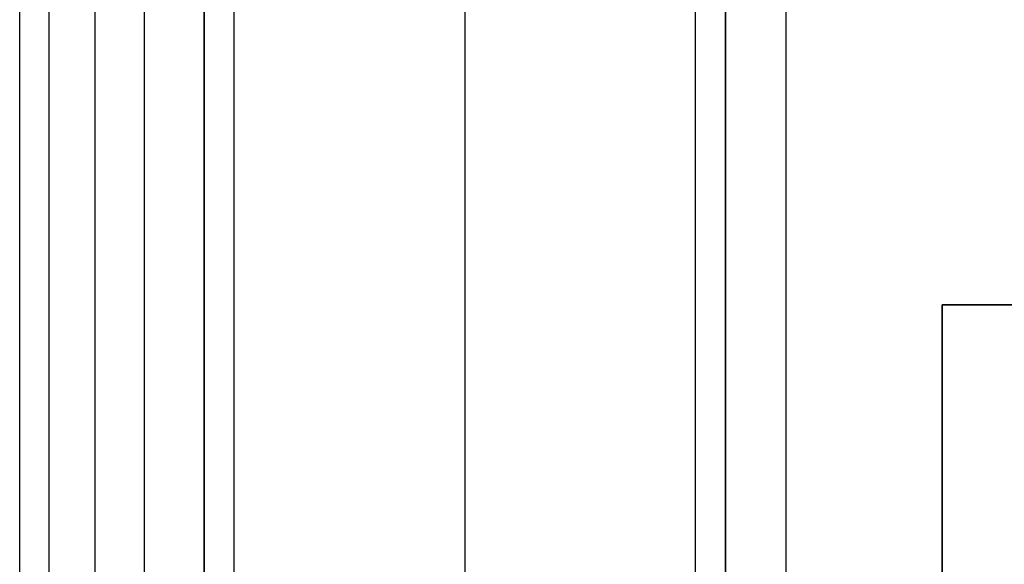
# Model space of a CAD drawing. Units: millimetres. Extents: x 283 to 316, y 0 to 1595.
# Drawn here: x 290 to 295, y 424 to 426 of the extents above; entities that cross this region are included whole.
import ezdxf

# ---------------------------------------------------------------- set-up
doc = ezdxf.new("R2010")
doc.units = ezdxf.units.MM
doc.header["$MEASUREMENT"] = 0
doc.layers.add('3', color=7, linetype='Continuous')

msp = doc.modelspace()

# ---------------------------------------------------------------- linework, layer by layer
at = {"layer": '3', "extrusion": (0, -1, 0)}
for p, q in [((292.22, 1592.5, -15.7), (292.22, 2.5, -15.7)), ((293.37, 2.5, -17.9), (293.37, 1592.5, -17.9)), ((293.37, 2.5, -17.1), (293.37, 1592.5, -17.1)), ((293.37, 2.5, -16.3), (293.37, 1592.5, -16.3)), ((293.52, 1592.5, -17.5), (293.52, 2.5, -17.5)), ((293.52, 1592.5, -18.225), (293.52, 2.5, -18.225)), ((293.52, 1592.5, -16.7), (293.52, 2.5, -16.7)), ((293.52, 1592.5, -15.925), (293.52, 2.5, -15.925)), ((293.82, 1592.5, -18.7), (293.82, 2.5, -18.7)), ((291.07, 169.0088, -17.9), (291.07, 1582.0565, -17.9)), ((291.07, 169.0088, -17.05), (291.07, 1582.0565, -17.05)), ((291.07, 169.0088, -16.3), (291.07, 1582.0565, -16.3)), ((290.92, 1581.9447, -18.4), (290.92, 169.114, -18.4)), ((290.92, 1581.9447, -18.225), (290.92, 169.114, -18.225)), ((290.92, 1581.9447, -17.475), (290.92, 169.114, -17.475)), ((290.92, 1581.9447, -16.675), (290.92, 169.114, -16.675)), ((290.92, 1581.9447, -15.925), (290.92, 169.114, -15.925)), ((290.375, 1581.2545, -13.7), (290.375, 169.7957, -13.7))]:
    msp.add_line(p, q, dxfattribs=at)
at = {"layer": '3', "extrusion": (0, -1, -1.22465e-16)}
for p, q in [((294.6, 419.1827, -19.8), (294.6, 424.9827, -19.8)), ((294.6, 424.9827, -19.8), (299.4, 424.9827, -19.8))]:
    msp.add_line(p, q, dxfattribs=at)
at = {"layer": '3'}
for points in [[(293.52, 2.5, -17.75), (293.52, 797.5, -17.75), (293.52, 1592.5, -17.75)], [(293.52, 1592.5, -17.25), (293.52, 797.5, -17.25), (293.52, 2.5, -17.25)], [(293.52, 1592.5, -18.05), (293.52, 797.5, -18.05), (293.52, 2.5, -18.05)], [(293.52, 2.5, -18.4), (293.52, 797.5, -18.4), (293.52, 1592.5, -18.4)], [(293.52, 2.5, -16.95), (293.52, 797.5, -16.95), (293.52, 1592.5, -16.95)], [(293.52, 1592.5, -16.45), (293.52, 797.5, -16.45), (293.52, 2.5, -16.45)], [(293.52, 2.5, -16.15), (293.52, 797.5, -16.15), (293.52, 1592.5, -16.15)], [(293.52, 1592.5, -15.7), (293.52, 797.5, -15.7), (293.52, 2.5, -15.7)], [(290.92, 1581.9447, -15.7), (290.92, 875.5294, -15.7), (290.92, 169.114, -15.7)], [(290.92, 169.114, -18.05), (290.92, 875.5294, -18.05), (290.92, 1581.9447, -18.05)], [(290.92, 1581.9447, -17.75), (290.92, 875.5294, -17.75), (290.92, 169.114, -17.75)], [(290.92, 169.114, -17.2), (290.92, 875.5294, -17.2), (290.92, 1581.9447, -17.2)], [(290.92, 1581.9447, -16.9), (290.92, 875.5294, -16.9), (290.92, 169.114, -16.9)], [(290.92, 169.114, -16.45), (290.92, 875.5294, -16.45), (290.92, 1581.9447, -16.45)], [(290.92, 1581.9447, -16.15), (290.92, 875.5294, -16.15), (290.92, 169.114, -16.15)], [(290.62, 1581.806, -18.7), (290.62, 875.5261, -18.7), (290.62, 169.2462, -18.7)], [(290, 17.5, -19.7), (290, 267.5, -19.7), (290, 517.5, -19.7)], [(290.1458, 517.5, -19.9), (290.1458, 267.5, -19.9), (290.1458, 17.5, -19.9)], [(294.6, 424.9827, -19.9), (294.6, 422.0827, -19.9), (294.6, 419.1827, -19.9)], [(299.4, 424.9827, -19.9), (297, 424.9827, -19.9), (294.6, 424.9827, -19.9)], [(294.6, 424.9827, -19.7), (294.6, 422.0827, -19.7), (294.6, 419.1827, -19.7)], [(299.4, 424.9827, -19.7), (297, 424.9827, -19.7), (294.6, 424.9827, -19.7)], [(294.6, 424.9827, -19.7), (294.6, 424.9827, -19.8), (294.6, 424.9827, -19.9)]]:
    msp.add_open_spline(points, degree=2, dxfattribs=at)

doc.saveas('drawing.dxf')
